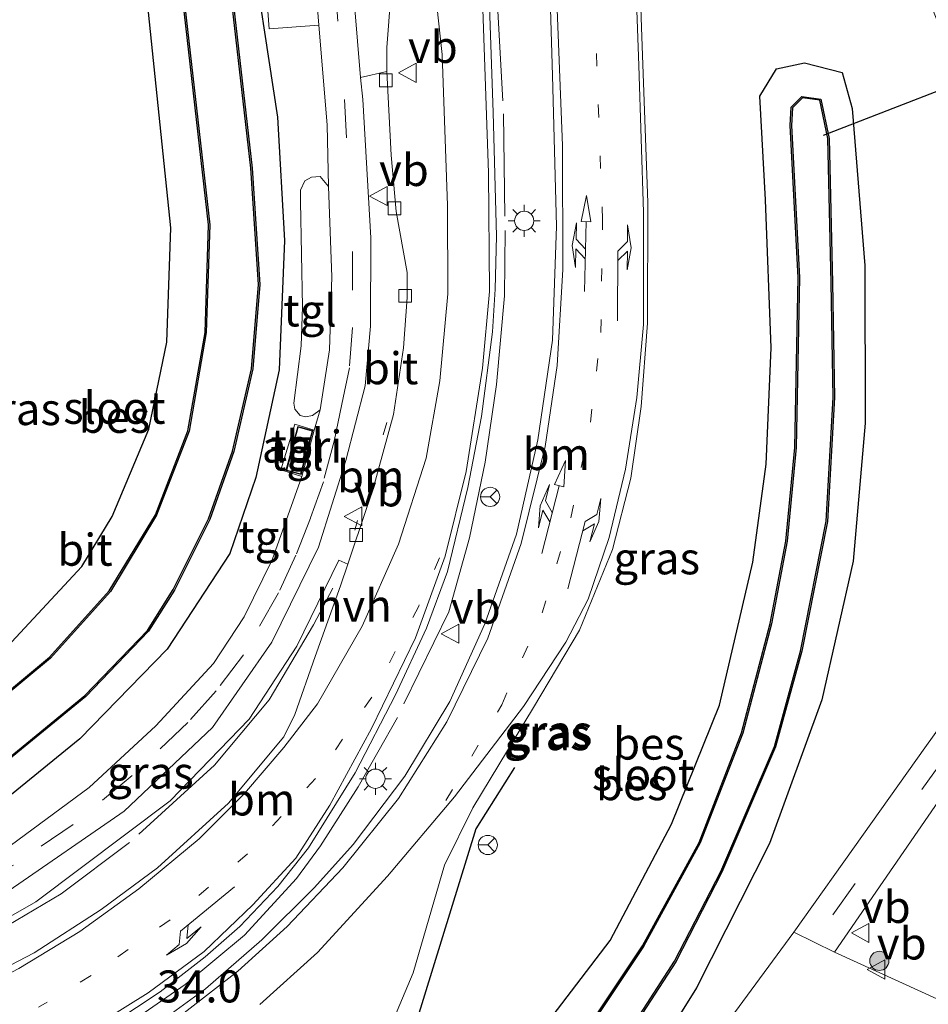
# Model space of a CAD drawing. Units: metres. Extents: x 69998 to 80006, y 412499 to 418751.
# Drawn here: x 79368 to 79439, y 412785 to 412862 of the extents above; entities that cross this region are included whole.
import ezdxf
from ezdxf.enums import TextEntityAlignment as Align

# ---------------------------------------------------------------- set-up
doc = ezdxf.new("R2010")
doc.units = ezdxf.units.M
for name, pattern in [('IE-TERREINAFSCHEIDING', [10, 8, -2]), ('VW-1-3_STREEP', [4, 1, -3]), ('VW-3-9_STREEP', [12, 3, -9])]:
    doc.linetypes.add(name, pattern=pattern)
doc.layers.get('0').update_dxf_attribs({"lineweight": 25})
for name, color, linetype, lineweight in [('B-ME-AM-KILOMETR-S-B1', 7, 'Continuous', 18), ('B-ME-GR-BOOM-S-B1', 93, 'Continuous', 18), ('B-ME-IE-GRASLAND-GV-B6', 93, 'Continuous', 18), ('B-ME-IE-INRICHTINGSELEMENT-GV-B6', 253, 'Continuous', 18), ('B-ME-IE-MEUBILAIR_WEGMEUBILAIR-LICHTMAST-S-B1', 8, 'Continuous', 18), ('B-ME-IE-TERREINAFSCHEIDING-RASTERHEKWERK-L-B1', 8, 'IE-TERREINAFSCHEIDING', 18), ('B-ME-KG-KADASTRAAL-DAKRAND-L-B1', 13, 'Continuous', 18), ('B-ME-OG-WATER-GV-B6', 153, 'Continuous', 18), ('B-ME-VH-VERH_SOORT-BITUMEN-GV-B6', 8, 'IE-TERREINAFSCHEIDING-NATUURLIJK-HOUTWAL', 18), ('B-ME-VH-VERH_SOORT-HALF_VERHARDING-GV-B6', 8, 'IE-TERREINAFSCHEIDING-NATUURLIJK-HOUTWAL', 18), ('B-ME-VH-VERH_SOORT-TEGELS-GV-B6', 8, 'Continuous', 18), ('B-ME-VV-KOLK-S-B1', 8, 'Continuous', 18), ('B-ME-VW-MARKERING-13STREEP-045-L-B1', 255, 'VW-1-3_STREEP', 18), ('B-ME-VW-MARKERING-39STREEP-015-L-B1', 255, 'VW-3-9_STREEP', 18), ('B-ME-VW-MARKERING-COMBILI750-S-B1', 255, 'Continuous', 18), ('B-ME-VW-MARKERING-PIJLLI750-S-B1', 7, 'Continuous', 18), ('B-ME-VW-MARKERING-PIJLRE750-S-B1', 7, 'Continuous', 18), ('B-ME-VW-MARKERING-STREEP-015-L-B1', 7, 'Continuous', 18), ('B-ME-VW-MEUBILAIR_WEGMEUBILAIR-RONA-S-B1', 8, 'Continuous', 18), ('B-ME-VW-MEUBILAIR_WEGMEUBILAIR-VERKEERSBORD-S-B1', 8, 'Continuous', 18)]:
    doc.layers.add(name, color=color, linetype=linetype, lineweight=lineweight)
for name, color, linetype in [('B-ME-GW-INSTEEKWATERGANG-L-B1', 10, 'Continuous'), ('B-ME-IE-TERREINAFSCHEIDING-SCHRIKHEK-L-B1', 10, 'Continuous'), ('B-ME-KW-DUIKER-L-B1', 10, 'Continuous'), ('B-ME-OB-BESCHOEIING-GV-B6', 10, 'Continuous')]:
    doc.layers.add(name, color=color, linetype=linetype)
doc.styles.add('NLCS-ISO', font='NLCS-ISO.TTF')
doc.linetypes.add('IE-TERREINAFSCHEIDING-NATUURLIJK-HOUTWAL', pattern='A,7,-1.5,[67,NLCS.SHX,S=0.75,R=45,X=0,Y=0],-1.5,7,-1.5,[70,NLCS.SHX,S=0.75,R=0,X=0,Y=0],-1.5', length=20)

# ---------------------------------------------------------------- blocks, each defined once
blk = doc.blocks.new('pijll')
for p, q in [((5.7, 1.05, 0.1), (4, 0.75, 0.1)), ((7.5, 0.75, 0.1), (5.7, 1.05, 0.1)), ((0, 0, 0.1), (5.45, 0, 0.1)), ((4, 0.75, 0.1), (5.45, 0.75, 0.1)), ((5.45, 0.75, 0.1), (4.7, 0, 0.1)), ((6.2, 0.75, 0.1), (5.45, 0, 0.1)), ((7.5, 0.75, 0.1), (6.2, 0.75, 0.1))]:
    blk.add_line(p, q)
blk = doc.blocks.new('pijlcl')
for p, q in [((3.553, 1.05, 0.1), (1.853, 0.75, 0.1)), ((5.353, 0.75, 0.1), (3.553, 1.05, 0.1)), ((0, 0, 0.1), (5.45, 0, 0.1)), ((1.853, 0.75, 0.1), (3.303, 0.75, 0.1)), ((3.303, 0.75, 0.1), (2.553, 0, 0.1)), ((4.053, 0.75, 0.1), (3.303, 0, 0.1)), ((5.353, 0.75, 0.1), (4.053, 0.75, 0.1)), ((5.45, 0.375, 0.1), (5.45, -0.375, 0.1)), ((7.5, 0, 0.1), (5.45, 0.375, 0.1)), ((5.45, -0.375, 0.1), (7.5, 0, 0.1))]:
    blk.add_line(p, q)
blk = doc.blocks.new('pijlr')
for p, q in [((0, 0, 0.1), (5.45, 0, 0.1)), ((5.45, -0.75, 0.1), (4.7, 0, 0.1)), ((6.2, -0.75, 0.1), (5.45, 0, 0.1)), ((4, -0.75, 0.1), (5.45, -0.75, 0.1)), ((5.7, -1.05, 0.1), (4, -0.75, 0.1)), ((7.5, -0.75, 0.1), (5.7, -1.05, 0.1)), ((7.5, -0.75, 0.1), (6.2, -0.75, 0.1))]:
    blk.add_line(p, q)
blk = doc.blocks.new('boom')
h = blk.add_hatch(color=256)
edge = h.paths.add_edge_path()
edge.add_arc((0, 0), 0.75, 0, 360)
blk.add_circle((0, 0), 0.75)
blk = doc.blocks.new('lantaarnpaal')
for p, q in [((-0.884, 0.884), (-0.53, 0.53)), ((0, 0.75), (0, 1.25)), ((0.53, 0.53), (0.884, 0.884)), ((-0.75, 0), (-1.25, 0)), ((0.75, 0), (1.25, 0)), ((-0.53, -0.53), (-0.884, -0.884)), ((0, -0.75), (0, -1.25)), ((0.53, -0.53), (0.884, -0.884))]:
    blk.add_line(p, q)
blk.add_circle((0, 0), 0.75)
blk = doc.blocks.new('kolk')
blk.add_lwpolyline([(-0.5, -0.5), (0.5, -0.5), (0.5, 0.5), (-0.5, 0.5)], close=True)
blk = doc.blocks.new('verkeersbord')
for p, q in [((0, 0.75), (-0.75, -0.625)), ((0.75, -0.625), (0, 0.75)), ((-0.75, -0.625), (0.75, -0.625))]:
    blk.add_line(p, q)
blk = doc.blocks.new('wegwijzer')
for q in [(-0.53, -0.53), (0, 0.75), (0.53, -0.53)]:
    blk.add_line((0, 0), q)
blk.add_circle((0, 0), 0.75)

msp = doc.modelspace()

# ---------------------------------------------------------------- linework, layer by layer
at = {"layer": 'B-ME-GW-INSTEEKWATERGANG-L-B1'}
for points in [[(79367.018, 412813.547, 0.963), (79372.508, 412819.48, 0.95), (79374.864, 412823.367, 0.95), (79377.745, 412830.2, 0.95), (79379.13, 412836.999, 0.99), (79379.443, 412845.925, 0.87), (79377.704, 412862.768, 0.707), (79377.217, 412868.299, 0.663), (79378.874, 412870.717, 0.66), (79381.809, 412871.41, 0.713), (79383.884, 412871.468, 0.62), (79385.46, 412869.756, 0.557), (79387.775, 412854.572, 0.36), (79388.339, 412844.924, 0.337), (79387.917, 412834.821, 0.35), (79386.08, 412826.423, 0.383), (79384.051, 412820.48, 0.383), (79379.179, 412812.998, 0.353), (79372.358, 412806.008, 0.357), (79366.305, 412801.083, 0.4)], [(79406.63, 412780.907, 0.89), (79413.761, 412790.26, 0.607), (79418.566, 412799.336, 0.607), (79422.296, 412808.646, 0.607), (79424.912, 412819.794, 0.607), (79425.953, 412827.467, 0.607), (79426.328, 412836.555, 0.6), (79425.887, 412848.118, 0.603), (79425.462, 412856.205, 0.47), (79426.744, 412858.342, 0.45), (79428.944, 412858.813, 0.36), (79431.885, 412858.049, 0.503), (79432.658, 412855.257, 0.533), (79433.641, 412842.986, 0.57), (79433.69, 412830.659, 0.553), (79432.749, 412819.875, 0.593), (79430.302, 412809.049, 0.61), (79426.218, 412797.831, 0.677), (79420.518, 412786.558, 0.743), (79414.863, 412777.488, 0.863)]]:
    msp.add_polyline3d(points, dxfattribs=at)
at = {"layer": 'B-ME-IE-GRASLAND-GV-B6'}
for points in [[(79396.087, 412782.276, 1.047), (79398.382, 412787.716, 1.067), (79400.839, 412796.129, 0.97), (79403.038, 412800.62, 0.97), (79407.78, 412808.443, 0.977), (79411.37, 412814.481, 0.977), (79413.935, 412820.793, 0.977), (79415.375, 412826.373, 0.97), (79416.188, 412831.964, 0.947), (79416.692, 412838.464, 0.913), (79416.699, 412847.91, 0.85), (79416.235, 412860.851, 0.85), (79415.776, 412874.581, 0.85), (79415.668, 412878.63, 0.889), (79415.388, 412887.417, 0.878), (79420.718, 412888.607, 0.844), (79424.015, 412889.369, 0.847), (79426.173, 412889.074, 0.817), (79427.913, 412888.071, 0.803), (79429.438, 412886.477, 0.75), (79430.971, 412883.179, 0.777), (79437.382, 412866.943, 0.617)], [(79396.329, 412858.124, 0.834), (79394.263, 412857.661, 0.797), (79393.307, 412869.358, 0.865), (79392.569, 412874.57, 0.823), (79392.406, 412875.061, 0.827), (79391.663, 412876.303, 0.82), (79391.369, 412877.301, 0.823), (79391.198, 412878.253, 0.797), (79391.741, 412880.066, 0.883), (79392.629, 412881.126, 0.907), (79395.718, 412882.354, 0.927), (79397.269, 412879.7, 0.903), (79397.365, 412878.844, 0.916), (79397.478, 412877.143, 0.921), (79397.263, 412872.296, 0.901), (79396.322, 412860.02, 0.85), (79396.329, 412858.124, 0.834)], [(79367.018, 412813.547, 0.963), (79372.508, 412819.48, 0.95), (79374.864, 412823.367, 0.95), (79377.745, 412830.2, 0.95), (79379.13, 412836.999, 0.99), (79379.443, 412845.925, 0.87), (79377.704, 412862.768, 0.707), (79377.217, 412868.299, 0.663), (79378.874, 412870.717, 0.66), (79381.809, 412871.41, 0.713), (79383.884, 412871.468, 0.62), (79385.46, 412869.756, 0.557), (79387.775, 412854.572, 0.36), (79388.339, 412844.924, 0.337), (79387.917, 412834.821, 0.35), (79386.08, 412826.423, 0.383), (79384.051, 412820.48, 0.383), (79379.179, 412812.998, 0.353), (79372.358, 412806.008, 0.357), (79366.305, 412801.083, 0.4)], [(79366.305, 412801.083, 0.4), (79372.358, 412806.008, 0.357), (79379.179, 412812.998, 0.353), (79384.051, 412820.48, 0.383), (79386.08, 412826.423, 0.383), (79387.917, 412834.821, 0.35), (79388.339, 412844.924, 0.337), (79387.775, 412854.572, 0.36), (79385.46, 412869.756, 0.557), (79383.884, 412871.468, 0.62), (79381.809, 412871.41, 0.713), (79378.874, 412870.717, 0.66), (79377.217, 412868.299, 0.663), (79377.704, 412862.768, 0.707), (79379.443, 412845.925, 0.87), (79379.13, 412836.999, 0.99), (79377.745, 412830.2, 0.95), (79374.864, 412823.367, 0.95), (79372.508, 412819.48, 0.95), (79367.018, 412813.547, 0.963)], [(79386.566, 412869.118, 0.841), (79387.141, 412861.458, 0.852), (79391.016, 412861.758, 0.795), (79391.656, 412853.968, 0.715), (79391.767, 412849.162, 0.728), (79391.123, 412849.923, 0.735), (79390.444, 412849.89, 0.732), (79389.921, 412849.588, 0.721), (79389.569, 412848.861, 0.71), (79389.585, 412847.97, 0.706), (79389.742, 412839.756, 0.735), (79389.626, 412836.715, 0.723), (79389.05, 412832.22, 0.729), (79389.14, 412831.754, 0.721), (79389.565, 412831.271, 0.728), (79389.973, 412831.148, 0.726), (79390.513, 412831.254, 0.711), (79391.126, 412831.704, 0.693), (79390.65, 412830.118, 0.69), (79389.147, 412830.593, 0.699), (79388.049, 412827.022, 0.699), (79389.675, 412826.506, 0.699), (79387.357, 412819.977, 0.701), (79385.18, 412815.54, 0.621), (79382.799, 412811.88, 0.612), (79378.286, 412807.011, 0.533), (79373.076, 412802.197, 0.483), (79366.404, 412797.287, 0.477)], [(79382.493, 412823.146, -0.944), (79384.364, 412828.461, -0.944), (79385.859, 412834.897, -0.944), (79386.414, 412841.5, -0.944), (79385.806, 412850.583, -0.944), (79384.351, 412863.324, -0.944), (79383.829, 412866.217, -0.944), (79383.596, 412867.103, -0.944), (79382.916, 412868.166, -0.944), (79382.202, 412868.434, -0.944), (79380.572, 412868.036, -0.944), (79379.929, 412867.904, -0.944), (79382.398, 412846.15, -0.944), (79382.123, 412837.753, -0.944), (79380.789, 412830.055, -0.944), (79378.249, 412823.511, -0.944), (79374.649, 412817.578, -0.944), (79369.989, 412812.379, -0.944), (79361.953, 412805.716, -0.944)], [(79406.63, 412780.907, 0.89), (79413.761, 412790.26, 0.607), (79418.566, 412799.336, 0.607), (79422.296, 412808.646, 0.607), (79424.912, 412819.794, 0.607), (79425.953, 412827.467, 0.607), (79426.328, 412836.555, 0.6), (79425.887, 412848.118, 0.603), (79425.462, 412856.205, 0.47), (79426.744, 412858.342, 0.45), (79428.944, 412858.813, 0.36), (79431.885, 412858.049, 0.503)], [(79414.863, 412777.488, 0.863), (79420.518, 412786.558, 0.743), (79426.218, 412797.831, 0.677), (79430.302, 412809.049, 0.61), (79432.749, 412819.875, 0.593), (79433.69, 412830.659, 0.553), (79433.641, 412842.986, 0.57), (79432.658, 412855.257, 0.533), (79431.885, 412858.049, 0.503), (79428.944, 412858.813, 0.36), (79426.744, 412858.342, 0.45), (79425.462, 412856.205, 0.47), (79425.887, 412848.118, 0.603), (79426.328, 412836.555, 0.6), (79425.953, 412827.467, 0.607), (79424.912, 412819.794, 0.607), (79422.296, 412808.646, 0.607), (79418.566, 412799.336, 0.607), (79413.761, 412790.26, 0.607), (79406.63, 412780.907, 0.89)], [(79431.885, 412858.049, 0.503), (79432.658, 412855.257, 0.533), (79433.641, 412842.986, 0.57), (79433.69, 412830.659, 0.553), (79432.749, 412819.875, 0.593), (79430.302, 412809.049, 0.61), (79426.218, 412797.831, 0.677), (79420.518, 412786.558, 0.743), (79414.863, 412777.488, 0.863)], [(79414.31, 412781.527, -1.023), (79418.886, 412788.587, -1.023), (79422.49, 412795.602, -1.023), (79426.69, 412805.376, -1.023), (79428.736, 412812.841, -1.023), (79430.734, 412822.985, -1.023), (79431.273, 412832.678, -1.023), (79431.124, 412841.623, -1.023), (79430.864, 412852.911, -1.023), (79430.223, 412855.978, -1.023), (79428.746, 412856.177, -1.023), (79427.901, 412855.344, -1.023), (79427.828, 412853.914, -1.023), (79428.457, 412842.05, -1.023), (79428.199, 412828.76, -1.023), (79427.495, 412821.453, -1.023), (79426.27, 412815.003, -1.023), (79424.034, 412806.474, -1.023), (79420.714, 412797.912, -1.023), (79416.281, 412789.833, -1.023), (79412.123, 412783.594, -1.023)], [(79365.609, 412803.419, -0.944), (79372.807, 412809.322, -0.944), (79377.701, 412814.406, -0.944), (79379.729, 412817.613, -0.944), (79382.493, 412823.146, -0.944)], [(79498.103, 412786.47, 0.737), (79490.479, 412784.572, 1.013), (79467.658, 412772.75, 1.01), (79431.278, 412789.342, 0.67), (79440.5, 412802.729, 0.98), (79445.561, 412809.75, 0.98), (79451.128, 412817.731, 0.77), (79452.829, 412819.815, 0.687), (79454.134, 412820.893, 0.687), (79455.721, 412821.421, 0.647), (79458.812, 412815.562, 0.7), (79462.347, 412809.697, 0.733), (79465.273, 412806.233, 0.737), (79469.094, 412803.125, 0.737), (79477.956, 412797.725, 0.737), (79498.103, 412786.47, 0.737)], [(79393.278, 412819.647, 0.836), (79392.704, 412817.952, 0.836), (79390.714, 412812.445, 0.837), (79389.133, 412807.917, 0.822), (79388.29, 412806.169, 0.783), (79383.946, 412800.973, 0.783), (79378.404, 412795.916, 0.787), (79374.02, 412792.67, 0.787), (79368.768, 412789.287, 0.79), (79363.922, 412786.771, 0.797), (79362.433, 412789.586, 0.67), (79368.901, 412793.284, 0.674), (79379.393, 412801.156, 0.737), (79385.561, 412807.544, 0.763), (79389.292, 412813.247, 0.788), (79392.583, 412819.955, 0.859), (79393.278, 412819.647, 0.836)], [(79442.652, 412811.328, 0.98), (79438.352, 412805.291, 0.98), (79433.55, 412798.559, 0.783), (79428.102, 412790.904, 0.633), (79418.842, 412778.3, 0.823)]]:
    msp.add_polyline3d(points, dxfattribs=at)
at = {"layer": 'B-ME-IE-INRICHTINGSELEMENT-GV-B6'}
msp.add_polyline3d([(79390.548, 412830.085, 0.695), (79389.621, 412826.653, 0.695), (79388.446, 412826.97, 0.695), (79389.373, 412830.403, 0.695), (79390.548, 412830.085, 0.695)], dxfattribs=at)
at = {"layer": 'B-ME-IE-TERREINAFSCHEIDING-RASTERHEKWERK-L-B1'}
for points in [[(79404.338, 412884.01, 1.105), (79404.471, 412875.844, 1.109), (79404.937, 412863.821, 1.058), (79405.437, 412854.837, 1.046), (79405.553, 412845.723, 1.034), (79405.525, 412840.623, 1.036), (79404.883, 412833.684, 1.064), (79404.012, 412827.612, 1.069), (79402.773, 412821.703, 1.071), (79401.167, 412815.917, 1.069), (79397.148, 412807.681, 1.07), (79394.095, 412802.256, 1.061), (79391.15, 412797.639, 1.064), (79389.268, 412795.107, 1.063), (79385.211, 412790.671, 1.059), (79380.573, 412786.825, 1.069), (79375.544, 412783.354, 1.058), (79373.05, 412781.64, 1.044), (79367.686, 412779.044, 1.028)], [(79392.105, 412817.782, 0.891), (79390.599, 412814.906, 0.874), (79387.121, 412809.064, 0.84), (79382.875, 412803.942, 0.801), (79376.226, 412797.907, 0.798), (79370.894, 412793.897, 0.765), (79365.676, 412790.803, 0.721), (79362.815, 412789.252, 0.721), (79364.031, 412787.061, 0.834)]]:
    msp.add_polyline3d(points, dxfattribs=at)
at = {"layer": 'B-ME-IE-TERREINAFSCHEIDING-SCHRIKHEK-L-B1'}
msp.add_polyline3d([(79406.296, 412803.762, 1.01), (79403.268, 412798.982, 1.056), (79397.951, 412781.764, 1.062)], dxfattribs=at)
at = {"layer": 'B-ME-KG-KADASTRAAL-DAKRAND-L-B1'}
msp.add_polyline3d([(79389.408, 412830.342, 2.87), (79388.508, 412827.005, 2.87), (79389.586, 412826.714, 2.87), (79390.486, 412830.05, 2.87), (79389.408, 412830.342, 2.87)], dxfattribs=at)
at = {"layer": 'B-ME-KW-DUIKER-L-B1'}
msp.add_line((79430.42, 412853.169, -0.957), (79448.146, 412860.01, -0.957), dxfattribs=at)
at = {"layer": 'B-ME-OB-BESCHOEIING-GV-B6'}
for points in [[(79361.953, 412805.716, -0.944), (79369.989, 412812.379, -0.944), (79374.649, 412817.578, -0.944), (79378.249, 412823.511, -0.944), (79380.789, 412830.055, -0.944), (79382.123, 412837.753, -0.944), (79382.398, 412846.15, -0.944), (79379.929, 412867.904, -0.944), (79380.572, 412868.036, -0.944), (79382.202, 412868.434, -0.944), (79382.916, 412868.166, -0.944), (79383.596, 412867.103, -0.944), (79383.829, 412866.217, -0.944), (79384.351, 412863.324, -0.944), (79385.806, 412850.583, -0.944), (79386.414, 412841.5, -0.944), (79385.859, 412834.897, -0.944), (79384.364, 412828.461, -0.944), (79382.493, 412823.146, -0.944), (79379.729, 412817.613, -0.944), (79377.701, 412814.406, -0.944), (79372.807, 412809.322, -0.944), (79365.609, 412803.419, -0.944)], [(79384.252, 412863.309, -1.245), (79383.731, 412866.195, -1.245), (79383.503, 412867.062, -1.245), (79382.85, 412868.084, -1.245), (79382.196, 412868.33, -1.245), (79380.594, 412867.938, -1.245), (79380.038, 412867.824, -1.245), (79382.499, 412846.154, -1.245), (79382.223, 412837.743, -1.245), (79380.886, 412830.028, -1.245), (79378.339, 412823.466, -1.245), (79374.73, 412817.519, -1.245), (79370.059, 412812.307, -1.245), (79362.012, 412805.635, -1.245)], [(79365.549, 412803.499, -1.245), (79372.738, 412809.395, -1.245), (79377.622, 412814.468, -1.245), (79379.643, 412817.662, -1.245), (79382.401, 412823.186, -1.245), (79384.269, 412828.489, -1.245), (79385.761, 412834.913, -1.245), (79386.313, 412841.5, -1.245), (79385.706, 412850.573, -1.245), (79384.252, 412863.309, -1.245)], [(79412.123, 412783.594, -1.023), (79416.281, 412789.833, -1.023), (79420.714, 412797.912, -1.023), (79424.034, 412806.474, -1.023), (79426.27, 412815.003, -1.023), (79427.495, 412821.453, -1.023), (79428.199, 412828.76, -1.023), (79428.457, 412842.05, -1.023), (79427.828, 412853.914, -1.023), (79427.901, 412855.344, -1.023), (79428.746, 412856.177, -1.023)], [(79414.229, 412781.586, -1.237), (79418.799, 412788.637, -1.237), (79422.399, 412795.645, -1.237), (79426.596, 412805.409, -1.237), (79428.639, 412812.864, -1.237), (79430.635, 412822.997, -1.23), (79431.174, 412832.68, -1.23), (79431.024, 412841.621, -1.23), (79430.765, 412852.9, -1.23), (79430.14, 412855.888, -1.23), (79428.781, 412856.071, -1.23), (79427.999, 412855.3, -1.23), (79427.929, 412853.914, -1.23), (79428.557, 412842.052, -1.23), (79428.299, 412828.754, -1.23), (79427.594, 412821.439, -1.23), (79426.367, 412814.981, -1.23), (79424.13, 412806.443, -1.23), (79420.805, 412797.87, -1.23), (79416.367, 412789.781, -1.23), (79412.203, 412783.534, -1.23)], [(79428.746, 412856.177, -1.023), (79430.223, 412855.978, -1.023), (79430.864, 412852.911, -1.023), (79431.124, 412841.623, -1.023), (79431.273, 412832.678, -1.023), (79430.734, 412822.985, -1.023), (79428.736, 412812.841, -1.023), (79426.69, 412805.376, -1.023), (79422.49, 412795.602, -1.023), (79418.886, 412788.587, -1.023), (79414.31, 412781.527, -1.023)]]:
    msp.add_polyline3d(points, dxfattribs=at)
at = {"layer": 'B-ME-OG-WATER-GV-B6'}
for points in [[(79380.038, 412867.824, -1.245), (79380.594, 412867.938, -1.245), (79382.196, 412868.33, -1.245), (79382.85, 412868.084, -1.245), (79383.503, 412867.062, -1.245), (79383.731, 412866.195, -1.245), (79384.252, 412863.309, -1.245), (79385.706, 412850.573, -1.245), (79386.313, 412841.5, -1.245), (79385.761, 412834.913, -1.245), (79384.269, 412828.489, -1.245), (79382.401, 412823.186, -1.245), (79379.643, 412817.662, -1.245), (79377.622, 412814.468, -1.245), (79372.738, 412809.395, -1.245), (79365.549, 412803.499, -1.245)], [(79362.012, 412805.635, -1.245), (79370.059, 412812.307, -1.245), (79374.73, 412817.519, -1.245), (79378.339, 412823.466, -1.245), (79380.886, 412830.028, -1.245), (79382.223, 412837.743, -1.245), (79382.499, 412846.154, -1.245), (79380.038, 412867.824, -1.245)], [(79412.203, 412783.534, -1.23), (79416.367, 412789.781, -1.23), (79420.805, 412797.87, -1.23), (79424.13, 412806.443, -1.23), (79426.367, 412814.981, -1.23), (79427.594, 412821.439, -1.23), (79428.299, 412828.754, -1.23), (79428.557, 412842.052, -1.23), (79427.929, 412853.914, -1.23), (79427.999, 412855.3, -1.23), (79428.781, 412856.071, -1.23), (79430.14, 412855.888, -1.23), (79430.765, 412852.9, -1.23), (79431.024, 412841.621, -1.23), (79431.174, 412832.68, -1.23), (79430.635, 412822.997, -1.23), (79428.639, 412812.864, -1.237), (79426.596, 412805.409, -1.237), (79422.399, 412795.645, -1.237), (79418.799, 412788.637, -1.237), (79414.229, 412781.586, -1.237)]]:
    msp.add_polyline3d(points, dxfattribs=at)
at = {"layer": 'B-ME-VH-VERH_SOORT-BITUMEN-GV-B6'}
for points in [[(79378.437, 412783.772, 1.043), (79382.156, 412786.465, 1.073), (79386.55, 412790.307, 1.04), (79390.68, 412794.391, 1.047), (79393.69, 412797.75, 1.047), (79397.722, 412803.081, 1.06), (79401.234, 412808.93, 1.07), (79403.964, 412814.99, 1.077), (79406.454, 412821.993, 1.093), (79408.123, 412829.358, 1.08), (79409.272, 412837.143, 1.08), (79409.565, 412846.048, 1.073), (79409.273, 412857.83, 1.06), (79408.422, 412885.667, 1.057), (79408.251, 412888.805, 1.018), (79408.082, 412892.927, 1.046), (79407.964, 412893.485, 1.06), (79407.78, 412893.922, 1.064), (79407.192, 412894.445, 1.06), (79406.506, 412894.716, 1.039), (79405.321, 412894.798, 1.028), (79404.421, 412894.635, 1.025), (79403.505, 412893.851, 1.024), (79403.276, 412893.451, 1.019)], [(79403.276, 412893.451, 1.019), (79403.12, 412892.045, 1.012), (79403.313, 412887.607, 0.983), (79403.465, 412884.306, 1.067), (79403.964, 412873.869, 1.093), (79404.629, 412854.94, 1.047), (79404.88, 412845.275, 1.047), (79404.777, 412841.142, 1.047), (79404.573, 412837.81, 1.047), (79403.716, 412831.196, 1.047), (79402.66, 412825.647, 1.05), (79401.049, 412819.068, 1.037), (79399.408, 412814.643, 1.043), (79397.007, 412809.44, 0.983), (79393.856, 412803.353, 0.979), (79390.198, 412797.502, 0.995), (79387.809, 412794.472, 1.001), (79384.84, 412791.335, 0.99), (79382.133, 412788.983, 0.975), (79378.616, 412786.247, 0.995), (79374.92, 412783.79, 1.013)], [(79443.925, 412850.539, 0.613), (79437.382, 412866.943, 0.617), (79430.971, 412883.179, 0.777), (79429.438, 412886.477, 0.75), (79427.913, 412888.071, 0.803), (79426.173, 412889.074, 0.817), (79424.015, 412889.369, 0.847), (79420.718, 412888.607, 0.844), (79415.388, 412887.417, 0.878), (79415.668, 412878.63, 0.889), (79415.776, 412874.581, 0.85), (79416.235, 412860.851, 0.85), (79416.699, 412847.91, 0.85), (79416.692, 412838.464, 0.913), (79416.188, 412831.964, 0.947), (79415.375, 412826.373, 0.97), (79413.935, 412820.793, 0.977), (79411.37, 412814.481, 0.977), (79407.78, 412808.443, 0.977), (79403.038, 412800.62, 0.97), (79400.839, 412796.129, 0.97), (79398.382, 412787.716, 1.067), (79396.087, 412782.276, 1.047)], [(79363.922, 412786.771, 0.797), (79368.768, 412789.287, 0.79), (79374.02, 412792.67, 0.787), (79378.404, 412795.916, 0.787), (79383.946, 412800.973, 0.783), (79388.29, 412806.169, 0.783), (79389.133, 412807.917, 0.822), (79390.714, 412812.445, 0.837), (79392.704, 412817.952, 0.836), (79393.278, 412819.647, 0.836), (79393.654, 412820.755, 0.836), (79395.235, 412825.446, 0.831), (79396.841, 412831.354, 0.832), (79397.613, 412836.561, 0.826), (79397.902, 412840.484, 0.83), (79397.903, 412842.446, 0.836), (79397.049, 412847.187, 0.821), (79396.659, 412851.609, 0.825), (79396.329, 412858.124, 0.834), (79396.322, 412860.02, 0.85), (79397.263, 412872.296, 0.901)], [(79366.404, 412797.287, 0.477), (79373.076, 412802.197, 0.483), (79378.286, 412807.011, 0.533), (79382.799, 412811.88, 0.612), (79385.18, 412815.54, 0.621), (79387.357, 412819.977, 0.701), (79389.675, 412826.506, 0.699), (79390.65, 412830.118, 0.69), (79391.126, 412831.704, 0.693), (79391.848, 412836.395, 0.697), (79392.024, 412842.1, 0.696), (79391.767, 412849.162, 0.728), (79391.656, 412853.968, 0.715), (79391.016, 412861.758, 0.795), (79390.4, 412869.54, 0.826)], [(79393.307, 412869.358, 0.865), (79394.263, 412857.661, 0.797), (79394.441, 412855.952, 0.75), (79395.063, 412845.13, 0.748), (79395.05, 412838.24, 0.725), (79394.622, 412833.573, 0.728), (79393.122, 412827.738, 0.729), (79390.984, 412820.971, 0.684), (79387.333, 412813.552, 0.567), (79382.695, 412806.902, 0.593), (79375.798, 412800.348, 0.593), (79366.818, 412794.154, 0.583)], [(79341.767, 412717.773, 1.196), (79341.449, 412720.303, 1.191), (79342.398, 412720.695, 1.196), (79341.178, 412730.014, 1.385), (79360.277, 412736.237, 1.418), (79360.163, 412737.488, 1.44), (79370.842, 412741.375, 1.343), (79376.733, 412743.475, 1.27), (79383.283, 412747.062, 1.2), (79385.741, 412748.604, 1.253), (79398.051, 412756.783, 1.063), (79406.016, 412763.451, 0.987), (79411.605, 412769.405, 0.88), (79418.842, 412778.3, 0.823), (79428.102, 412790.904, 0.633), (79431.278, 412789.342, 0.67), (79467.658, 412772.75, 1.01), (79407.283, 412741.475, 1.336), (79374.846, 412727.96, 1.219), (79341.767, 412717.773, 1.196)]]:
    msp.add_polyline3d(points, dxfattribs=at)
at = {"layer": 'B-ME-VH-VERH_SOORT-HALF_VERHARDING-GV-B6'}
for points in [[(79403.465, 412884.306, 1.067), (79408.422, 412885.667, 1.057), (79409.273, 412857.83, 1.06), (79409.565, 412846.048, 1.073), (79409.272, 412837.143, 1.08), (79408.123, 412829.358, 1.08), (79406.454, 412821.993, 1.093), (79403.964, 412814.99, 1.077), (79401.234, 412808.93, 1.07), (79397.722, 412803.081, 1.06), (79393.69, 412797.75, 1.047), (79390.68, 412794.391, 1.047), (79386.55, 412790.307, 1.04), (79382.156, 412786.465, 1.073), (79378.437, 412783.772, 1.043)], [(79374.92, 412783.79, 1.013), (79378.616, 412786.247, 0.995), (79382.133, 412788.983, 0.975), (79384.84, 412791.335, 0.99), (79387.809, 412794.472, 1.001), (79390.198, 412797.502, 0.995), (79393.856, 412803.353, 0.979), (79397.007, 412809.44, 0.983), (79399.408, 412814.643, 1.043), (79401.049, 412819.068, 1.037), (79402.66, 412825.647, 1.05), (79403.716, 412831.196, 1.047), (79404.573, 412837.81, 1.047), (79404.777, 412841.142, 1.047), (79404.88, 412845.275, 1.047), (79404.629, 412854.94, 1.047), (79403.964, 412873.869, 1.093), (79403.465, 412884.306, 1.067)]]:
    msp.add_polyline3d(points, dxfattribs=at)
at = {"layer": 'B-ME-VH-VERH_SOORT-TEGELS-GV-B6'}
for points in [[(79390.4, 412869.54, 0.826), (79391.016, 412861.758, 0.795), (79387.141, 412861.458, 0.852), (79386.566, 412869.118, 0.841), (79390.4, 412869.54, 0.826)], [(79366.818, 412794.154, 0.583), (79375.798, 412800.348, 0.593), (79382.695, 412806.902, 0.593), (79387.333, 412813.552, 0.567), (79390.984, 412820.971, 0.684), (79393.122, 412827.738, 0.729), (79394.622, 412833.573, 0.728), (79395.05, 412838.24, 0.725), (79395.063, 412845.13, 0.748), (79394.441, 412855.952, 0.75), (79394.263, 412857.661, 0.797), (79396.329, 412858.124, 0.834), (79396.659, 412851.609, 0.825), (79397.049, 412847.187, 0.821), (79397.903, 412842.446, 0.836), (79397.902, 412840.484, 0.83), (79397.613, 412836.561, 0.826), (79396.841, 412831.354, 0.832), (79395.235, 412825.446, 0.831), (79393.654, 412820.755, 0.836), (79393.278, 412819.647, 0.836)], [(79390.513, 412831.254, 0.711), (79389.973, 412831.148, 0.726), (79389.565, 412831.271, 0.728), (79389.14, 412831.754, 0.721), (79389.05, 412832.22, 0.729), (79389.626, 412836.715, 0.723), (79389.742, 412839.756, 0.735), (79389.585, 412847.97, 0.706), (79389.569, 412848.861, 0.71), (79389.921, 412849.588, 0.721), (79390.444, 412849.89, 0.732), (79391.123, 412849.923, 0.735), (79391.767, 412849.162, 0.728), (79392.024, 412842.1, 0.696), (79391.848, 412836.395, 0.697), (79391.126, 412831.704, 0.693), (79390.513, 412831.254, 0.711)], [(79389.147, 412830.593, 0.699), (79390.65, 412830.118, 0.69), (79389.675, 412826.506, 0.699), (79388.049, 412827.022, 0.699), (79389.147, 412830.593, 0.699)], [(79388.446, 412826.97, 0.695), (79389.621, 412826.653, 0.695), (79390.548, 412830.085, 0.695), (79389.373, 412830.403, 0.695), (79388.446, 412826.97, 0.695)], [(79454.501, 412824.643, 0.673), (79455.721, 412821.421, 0.647), (79454.134, 412820.893, 0.687), (79452.829, 412819.815, 0.687), (79451.128, 412817.731, 0.77), (79445.561, 412809.75, 0.98), (79440.5, 412802.729, 0.98), (79431.278, 412789.342, 0.67), (79428.102, 412790.904, 0.633), (79433.55, 412798.559, 0.783), (79438.352, 412805.291, 0.98), (79442.652, 412811.328, 0.98), (79446.322, 412816.468, 0.803), (79449.044, 412820.439, 0.647), (79451.378, 412822.912, 0.667), (79453.237, 412824.152, 0.687), (79454.501, 412824.643, 0.673)], [(79393.278, 412819.647, 0.836), (79392.583, 412819.955, 0.859), (79389.292, 412813.247, 0.788), (79385.561, 412807.544, 0.763), (79379.393, 412801.156, 0.737), (79368.901, 412793.284, 0.674), (79362.433, 412789.586, 0.67)]]:
    msp.add_polyline3d(points, dxfattribs=at)
at = {"layer": 'B-ME-VW-MARKERING-13STREEP-045-L-B1'}
msp.add_line((79396.328, 412830.723, 0.908), (79393.812, 412822.298, 0.908), dxfattribs=at)
for points in [[(79400.938, 412801.188, 1.007), (79405.302, 412808.674, 0.937), (79408.466, 412815.838, 0.977), (79410.69, 412823.273, 0.977), (79412.23, 412830.752, 0.943), (79413.04, 412837.756, 0.92), (79413.166, 412846.559, 0.92), (79412.609, 412861.96, 0.923)], [(79400.44, 412820.146, 0.943), (79398.813, 412816.381, 0.933), (79395.153, 412809.267, 0.903), (79390.744, 412802.911, 0.903), (79385.438, 412797.026, 0.903), (79379.395, 412791.862, 0.853), (79373.222, 412787.515, 0.94), (79369.126, 412785.041, 0.93)]]:
    msp.add_polyline3d(points, dxfattribs=at)
at = {"layer": 'B-ME-VW-MARKERING-39STREEP-015-L-B1'}
for points in [[(79393.477, 412883.58, 0.892), (79392.676, 412883.139, 0.91), (79390.808, 412881.805, 0.853), (79389.424, 412879.052, 0.809), (79389.864, 412876.533, 0.799), (79390.957, 412873.688, 0.811), (79391.65, 412870.99, 0.808), (79392.259, 412865.064, 0.775), (79393.004, 412855.958, 0.738), (79393.65, 412844.065, 0.725), (79393.646, 412838.139, 0.709), (79393.398, 412834.992, 0.736), (79392.816, 412832.148, 0.72), (79392.209, 412829.271, 0.725), (79391.365, 412826.092, 0.727), (79390.357, 412823.24, 0.706), (79389.227, 412820.348, 0.682), (79387.868, 412817.423, 0.646), (79385.119, 412812.577, 0.586), (79382.991, 412809.759, 0.594), (79380.791, 412807.292, 0.553)], [(79454.735, 412822.995, 0.683), (79452.492, 412821.641, 0.723), (79451.067, 412820.401, 0.75), (79446.575, 412814.086, 0.947), (79439.853, 412804.481, 0.947), (79429.903, 412790.508, 0.65)], [(79380.791, 412807.292, 0.553), (79376.432, 412803.13, 0.55), (79371.814, 412799.303, 0.523), (79367.163, 412796.135, 0.533), (79361.759, 412793.138, 0.52), (79353.984, 412789.255, 0.517), (79346.764, 412786.593, 0.52), (79339.5838, 412784.5701, 0.4193), (79327.3938, 412781.7687, 0.4545), (79313.813, 412778.9804, 0.5614), (79311.0349, 412778.6676, 0.5753), (79309.9463, 412778.8318, 0.5702), (79308.306, 412779.442, 0.5604), (79305.723, 412780.985, 0.5491), (79305.5407, 412781.1029, 0.5476)]]:
    msp.add_polyline3d(points, dxfattribs=at)
at = {"layer": 'B-ME-VW-MARKERING-STREEP-015-L-B1'}
for points in [[(79414.989, 412886.68, 0.893), (79415.093, 412883.799, 0.887), (79415.12, 412883.042, 0.885), (79415.999, 412858.596, 0.83), (79416.36, 412847.153, 0.857), (79416.374, 412838.366, 0.923), (79415.843, 412832.659, 0.973), (79414.974, 412827.079, 0.973), (79413.685, 412821.728, 0.973), (79412.054, 412816.909, 0.973), (79410.314, 412813.548, 0.963), (79406.994, 412808.519, 0.953), (79401.614, 412801.464, 1.01), (79396.386, 412795.281, 0.997), (79390.907, 412789.313, 0.997), (79386.414, 412785.245, 0.997)], [(79408.863, 412885.364, 0.997), (79408.926, 412883.507, 1.063), (79408.948, 412882.8, 1.013), (79409.541, 412864.999, 0.937), (79410.041, 412852.361, 0.937), (79410.078, 412842.681, 0.94), (79409.618, 412835.167, 0.953), (79408.679, 412828.84, 0.95), (79406.819, 412821.27, 0.95), (79404.216, 412813.872, 0.95), (79401.006, 412807.328, 0.943), (79397.229, 412801.345, 0.94), (79392.891, 412795.926, 0.94), (79388.538, 412791.333, 0.94), (79384.689, 412787.844, 0.94), (79378.743, 412783.25, 0.94)], [(79403.057, 412883.679, 1.073), (79403.833, 412862.993, 0.973), (79404.255, 412850.213, 0.917), (79404.339, 412840.952, 0.933), (79403.796, 412834.972, 0.933), (79402.519, 412826.888, 0.957), (79400.878, 412820.266, 0.957), (79398.566, 412813.906, 0.913), (79395.132, 412806.81, 0.93), (79391.869, 412800.816, 0.953), (79389.226, 412796.682, 0.953), (79385.87, 412793.042, 0.97), (79382.07, 412789.383, 0.947), (79377.684, 412786.171, 0.94), (79372.304, 412782.796, 0.98), (79367.695, 412780.314, 0.98), (79362.477, 412777.893, 0.987), (79358.399, 412776.19, 0.987), (79353.053, 412774.363, 0.987), (79346.623, 412772.457, 0.96), (79340.3633, 412770.8222, 0.8567), (79332.8769, 412769.3141, 0.849), (79318.5408, 412766.8903, 0.8195)], [(79396.144, 412882.659, 0.902), (79397.042, 412881.433, 0.913), (79397.679, 412880.198, 0.914), (79398.372, 412877.99, 0.913), (79399.283, 412871.949, 0.899), (79400.639, 412859.451, 0.888), (79401.064, 412847.672, 0.863)], [(79401.064, 412847.672, 0.863), (79401.091, 412840.778, 0.853), (79400.452, 412833.973, 0.853), (79399.389, 412827.927, 0.843), (79397.235, 412821.212, 0.833), (79394.396, 412814.815, 0.823), (79390.912, 412808.743, 0.82), (79388.288, 412805.332, 0.82), (79385.202, 412801.744, 0.817), (79381.667, 412798.203, 0.817), (79376.942, 412794.299, 0.813), (79372.338, 412790.959, 0.77), (79367.572, 412788.077, 0.807), (79359.81, 412784.003, 0.79), (79350.73, 412780.388, 0.763), (79340.1793, 412777.3621, 0.7252), (79331.9382, 412775.4589, 0.717), (79322.6269, 412773.6688, 0.7131), (79316.282, 412772.5888, 0.71)]]:
    msp.add_polyline3d(points, dxfattribs=at)

# ---------------------------------------------------------------- block references
at = {"layer": 'B-ME-GR-BOOM-S-B1', "rotation": 90}
msp.add_blockref('boom', (79434.788, 412788.658, 0.654), dxfattribs=at)
at = {"layer": 'B-ME-IE-MEUBILAIR_WEGMEUBILAIR-LICHTMAST-S-B1', "rotation": 90}
for p in [(79407.055, 412846.469, 1.057), (79395.43, 412802.888, 1.107)]:
    msp.add_blockref('lantaarnpaal', p, dxfattribs=at)
at = {"layer": 'B-ME-VV-KOLK-S-B1', "rotation": 90}
for p in [(79396.248, 412857.443, 0.86), (79396.928, 412847.446, 0.871), (79397.749, 412840.604, 0.859), (79393.935, 412821.93, 0.875)]:
    msp.add_blockref('kolk', p, dxfattribs=at)
at = {"layer": 'B-ME-VW-MARKERING-COMBILI750-S-B1'}
for p, rotation in [((79411.77, 412840.959, 0.937), 88.8), ((79408.421, 412820.494, 0.973), 75.6)]:
    msp.add_blockref('pijlcl', p, dxfattribs=dict(at, rotation=rotation))
at = {"layer": 'B-ME-VW-MARKERING-PIJLLI750-S-B1', "rotation": 219.4}
msp.add_blockref('pijll', (79384.428, 412794.449, 0.965), dxfattribs=at)
at = {"layer": 'B-ME-VW-MARKERING-PIJLRE750-S-B1'}
for p, rotation in [((79414.327, 412838.66, 0.914), 89.6), ((79410.454, 412817.714, 0.976), 75.6)]:
    msp.add_blockref('pijlr', p, dxfattribs=dict(at, rotation=rotation))
at = {"layer": 'B-ME-VW-MEUBILAIR_WEGMEUBILAIR-RONA-S-B1', "rotation": 90}
for p in [(79404.388, 412824.908, 4.147), (79404.207, 412797.715, 1.053)]:
    msp.add_blockref('wegwijzer', p, dxfattribs=at)
at = {"layer": 'B-ME-VW-MEUBILAIR_WEGMEUBILAIR-VERKEERSBORD-S-B1', "rotation": 90}
for p in [(79397.977, 412858.024, 0.797), (79395.717, 412848.409, 0.896), (79393.746, 412823.382, 0.924), (79401.329, 412814.218, 1.08), (79433.351, 412790.842, 0.667), (79434.591, 412787.988, 0.654)]:
    msp.add_blockref('verkeersbord', p, dxfattribs=at)

# ---------------------------------------------------------------- texts
at = {"layer": 'B-ME-AM-KILOMETR-S-B1', "ltscale": 0.2, "style": 'NLCS-ISO'}
msp.add_text('34.0', height=2.5, dxfattribs=at).set_placement((79378.367, 412784.632, 1.05), align=Align.BOTTOM_LEFT)
at = {"layer": 'B-ME-IE-GRASLAND-GV-B6', "ltscale": 0.2, "style": 'NLCS-ISO'}
for p in [(79367.4816, 412831.7619), (79417.4025, 412820.1065), (79408.8485, 412806.3665), (79408.8485, 412806.3665), (79409.0005, 412806.588), (79377.8555, 412803.363)]:
    msp.add_text('gras', height=2.5, dxfattribs=at).set_placement(p, align=Align.MIDDLE_CENTER)
at = {"layer": 'B-ME-IE-INRICHTINGSELEMENT-GV-B6', "ltscale": 0.2, "style": 'NLCS-ISO'}
msp.add_text('abri', height=2.5, dxfattribs=at).set_placement((79389.7072, 412828.8392), align=Align.MIDDLE_CENTER)
at = {"layer": 'B-ME-OB-BESCHOEIING-GV-B6', "ltscale": 0.2, "style": 'NLCS-ISO'}
for p in [(79375.0405, 412831.1593), (79416.7945, 412805.6311), (79415.4493, 412802.4619)]:
    msp.add_text('bes', height=2.5, dxfattribs=at).set_placement(p, align=Align.MIDDLE_CENTER)
at = {"layer": 'B-ME-OG-WATER-GV-B6', "ltscale": 0.2, "style": 'NLCS-ISO'}
for p in [(79375.046, 412831.864), (79416.3328, 412803.2238)]:
    msp.add_text('sloot', height=2.5, dxfattribs=at).set_placement(p, align=Align.MIDDLE_CENTER)
at = {"layer": 'B-ME-VH-VERH_SOORT-BITUMEN-GV-B6', "ltscale": 0.2, "style": 'NLCS-ISO'}
for p in [(79396.6184, 412834.9533), (79372.7446, 412820.7753)]:
    msp.add_text('bit', height=2.5, dxfattribs=at).set_placement(p, align=Align.MIDDLE_CENTER)
at = {"layer": 'B-ME-VH-VERH_SOORT-HALF_VERHARDING-GV-B6', "ltscale": 0.2, "style": 'NLCS-ISO'}
msp.add_text('hvh', height=2.5, dxfattribs=at).set_placement((79393.7468, 412816.4167), align=Align.MIDDLE_CENTER)
at = {"layer": 'B-ME-VH-VERH_SOORT-TEGELS-GV-B6', "ltscale": 0.2, "style": 'NLCS-ISO'}
for p in [(79390.3252, 412839.4685), (79389.2868, 412828.2162), (79389.3336, 412828.9664), (79386.8005, 412821.7944)]:
    msp.add_text('tgl', height=2.5, dxfattribs=at).set_placement(p, align=Align.MIDDLE_CENTER)
at = {"layer": 'B-ME-VW-MARKERING-13STREEP-045-L-B1', "ltscale": 0.2, "style": 'NLCS-ISO'}
for p in [(79409.5551, 412828.25), (79395.07, 412826.5105), (79386.5414, 412801.2686)]:
    msp.add_text('bm', height=2.5, dxfattribs=at).set_placement(p, align=Align.MIDDLE_CENTER)
at = {"layer": 'B-ME-VW-MEUBILAIR_WEGMEUBILAIR-VERKEERSBORD-S-B1', "ltscale": 0.2, "style": 'NLCS-ISO'}
for p in [(79397.977, 412858.024, 0.797), (79395.717, 412848.409, 0.896), (79393.746, 412823.382, 0.924), (79401.329, 412814.218, 1.08), (79433.351, 412790.842, 0.667), (79434.591, 412787.988, 0.654)]:
    msp.add_text('vb', height=2.5, dxfattribs=at).set_placement(p, align=Align.BOTTOM_LEFT)

doc.saveas('drawing.dxf')
